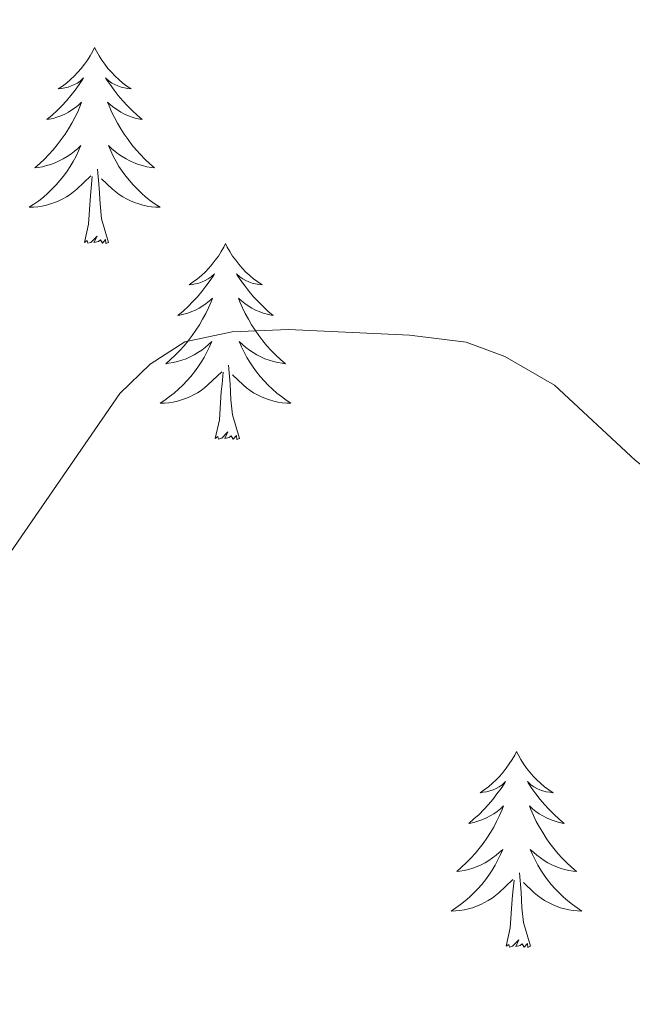
# Model space of a CAD drawing. Units: metres. Extents: x 637278 to 641792, y 734238 to 737298.
# Drawn here: x 638628 to 638665, y 735599 to 735659 of the extents above; entities that cross this region are included whole.
import ezdxf

# ---------------------------------------------------------------- set-up
doc = ezdxf.new("R2010")
doc.units = ezdxf.units.M
doc.header["$MEASUREMENT"] = 0
doc.layers.get('0').update_dxf_attribs({"lineweight": 5})
for name, color, linetype, lineweight in [('Carátula', 7, 'Continuous', 5), ('Elementos auxiliares', 7, 'Continuous', 5), ('Entidades rústicas y varios', 7, 'Continuous', 5), ('Relieve y altimetría', 7, 'Continuous', 5)]:
    doc.layers.add(name, color=color, linetype=linetype, lineweight=lineweight)

# ---------------------------------------------------------------- blocks, each defined once
blk = doc.blocks.new('C_142_46_2009')
at = {"layer": 'Carátula', "color": 7, "linetype": 'Continuous', "lineweight": 5}
blk.add_3dface([(-1510145.598, -1413245.788), (-1505691.518, -1413155.468), (-1505751.728, -1410186.068), (-1510205.808, -1410276.388)], dxfattribs=at)
at = {"layer": 'Elementos auxiliares', "color": 250, "linetype": 'Continuous', "lineweight": 5}
blk.add_3dface([(-1509274.118, -1412834.198), (-1509320.428, -1410520.858), (-1505911.438, -1410451.698), (-1505863.968, -1412765.048)], dxfattribs=at)
at = {"layer": 'Entidades rústicas y varios', "color": 92, "linetype": 'Continuous', "lineweight": 5, "flags": 128}
for points in [[(-1508851.098, -1411826.688), (-1508851.208, -1411826.908), (-1508851.368, -1411827.178), (-1508851.528, -1411827.448), (-1508851.718, -1411827.698), (-1508851.908, -1411827.948), (-1508852.118, -1411828.188), (-1508852.338, -1411828.418), (-1508852.568, -1411828.628), (-1508852.808, -1411828.838), (-1508853.058, -1411829.028), (-1508853.318, -1411829.198), (-1508853.118, -1411829.178), (-1508852.918, -1411829.138), (-1508852.718, -1411829.088), (-1508852.518, -1411829.018), (-1508852.328, -1411828.928), (-1508852.148, -1411828.838), (-1508851.978, -1411828.718), (-1508851.768, -1411828.528), (-1508851.808, -1411828.598), (-1508852.038, -1411828.938), (-1508852.288, -1411829.278), (-1508852.538, -1411829.598), (-1508852.808, -1411829.918), (-1508853.088, -1411830.218), (-1508853.378, -1411830.518), (-1508853.678, -1411830.798), (-1508853.998, -1411831.068), (-1508853.868, -1411831.048), (-1508853.628, -1411830.988), (-1508853.388, -1411830.918), (-1508853.148, -1411830.828), (-1508852.918, -1411830.728), (-1508852.698, -1411830.608), (-1508852.478, -1411830.478), (-1508852.268, -1411830.328), (-1508852.078, -1411830.178), (-1508851.888, -1411830.008), (-1508851.978, -1411830.228), (-1508852.128, -1411830.588), (-1508852.298, -1411830.938), (-1508852.488, -1411831.288), (-1508852.688, -1411831.628), (-1508852.898, -1411831.958), (-1508853.128, -1411832.278), (-1508853.368, -1411832.598), (-1508853.618, -1411832.898), (-1508853.878, -1411833.188), (-1508854.158, -1411833.468), (-1508854.438, -1411833.738), (-1508854.738, -1411833.998), (-1508854.538, -1411833.978), (-1508854.278, -1411833.928), (-1508854.018, -1411833.858), (-1508853.758, -1411833.788), (-1508853.498, -1411833.688), (-1508853.248, -1411833.578), (-1508853.008, -1411833.458), (-1508852.778, -1411833.318), (-1508852.548, -1411833.168), (-1508852.338, -1411833.008), (-1508852.128, -1411832.828), (-1508851.938, -1411832.638), (-1508852.078, -1411832.968), (-1508852.228, -1411833.288), (-1508852.398, -1411833.608), (-1508852.578, -1411833.908), (-1508852.778, -1411834.208), (-1508852.988, -1411834.498), (-1508853.208, -1411834.778), (-1508853.448, -1411835.038), (-1508853.698, -1411835.298), (-1508853.948, -1411835.548), (-1508854.218, -1411835.778), (-1508854.498, -1411835.998), (-1508854.788, -1411836.208), (-1508855.078, -1411836.398), (-1508854.818, -1411836.388), (-1508854.548, -1411836.368), (-1508854.288, -1411836.328), (-1508854.028, -1411836.268), (-1508853.778, -1411836.198), (-1508853.528, -1411836.108), (-1508853.278, -1411836.008), (-1508853.038, -1411835.888), (-1508852.808, -1411835.758), (-1508852.588, -1411835.618), (-1508852.378, -1411835.458), (-1508852.178, -1411835.288), (-1508851.328, -1411834.488)], [(-1508851.098, -1411826.688), (-1508850.988, -1411826.908), (-1508850.828, -1411827.178), (-1508850.668, -1411827.448), (-1508850.478, -1411827.698), (-1508850.288, -1411827.948), (-1508850.078, -1411828.188), (-1508849.858, -1411828.418), (-1508849.628, -1411828.628), (-1508849.388, -1411828.838), (-1508849.138, -1411829.028), (-1508848.878, -1411829.198), (-1508849.078, -1411829.178), (-1508849.278, -1411829.138), (-1508849.478, -1411829.088), (-1508849.678, -1411829.018), (-1508849.868, -1411828.928), (-1508850.048, -1411828.838), (-1508850.218, -1411828.718), (-1508850.428, -1411828.528), (-1508850.388, -1411828.598), (-1508850.158, -1411828.938), (-1508849.908, -1411829.278), (-1508849.658, -1411829.598), (-1508849.388, -1411829.918), (-1508849.108, -1411830.218), (-1508848.818, -1411830.518), (-1508848.518, -1411830.798), (-1508848.198, -1411831.068), (-1508848.328, -1411831.048), (-1508848.568, -1411830.988), (-1508848.808, -1411830.918), (-1508849.048, -1411830.828), (-1508849.278, -1411830.728), (-1508849.498, -1411830.608), (-1508849.718, -1411830.478), (-1508849.928, -1411830.328), (-1508850.118, -1411830.178), (-1508850.308, -1411830.008), (-1508850.218, -1411830.228), (-1508850.068, -1411830.588), (-1508849.898, -1411830.938), (-1508849.708, -1411831.288), (-1508849.508, -1411831.628), (-1508849.298, -1411831.958), (-1508849.068, -1411832.278), (-1508848.828, -1411832.598), (-1508848.578, -1411832.898), (-1508848.318, -1411833.188), (-1508848.038, -1411833.468), (-1508847.758, -1411833.738), (-1508847.458, -1411833.998), (-1508847.658, -1411833.978), (-1508847.918, -1411833.928), (-1508848.178, -1411833.858), (-1508848.438, -1411833.788), (-1508848.698, -1411833.688), (-1508848.948, -1411833.578), (-1508849.188, -1411833.458), (-1508849.418, -1411833.318), (-1508849.648, -1411833.168), (-1508849.858, -1411833.008), (-1508850.068, -1411832.828), (-1508850.258, -1411832.638), (-1508850.118, -1411832.968), (-1508849.968, -1411833.288), (-1508849.798, -1411833.608), (-1508849.618, -1411833.908), (-1508849.418, -1411834.208), (-1508849.208, -1411834.498), (-1508848.988, -1411834.778), (-1508848.748, -1411835.038), (-1508848.498, -1411835.298), (-1508848.248, -1411835.548), (-1508847.978, -1411835.778), (-1508847.698, -1411835.998), (-1508847.408, -1411836.208), (-1508847.118, -1411836.398), (-1508847.378, -1411836.388), (-1508847.648, -1411836.368), (-1508847.908, -1411836.328), (-1508848.168, -1411836.268), (-1508848.418, -1411836.198), (-1508848.668, -1411836.108), (-1508848.918, -1411836.008), (-1508849.158, -1411835.888), (-1508849.388, -1411835.758), (-1508849.608, -1411835.618), (-1508849.818, -1411835.458), (-1508850.018, -1411835.288), (-1508850.678, -1411834.668)], [(-1508850.248, -1411838.538), (-1508850.678, -1411837.098), (-1508850.768, -1411836.188), (-1508850.818, -1411835.238), (-1508850.918, -1411834.078)], [(-1508851.718, -1411838.538), (-1508851.468, -1411837.418), (-1508851.358, -1411835.678), (-1508851.308, -1411835.238), (-1508851.248, -1411834.518)], [(-1508850.248, -1411838.538), (-1508850.418, -1411838.608), (-1508850.438, -1411838.368), (-1508850.628, -1411838.588), (-1508850.748, -1411838.388), (-1508850.868, -1411838.488), (-1508851.138, -1411838.548), (-1508850.948, -1411838.158), (-1508851.328, -1411838.538), (-1508851.518, -1411838.588), (-1508851.558, -1411838.428), (-1508851.718, -1411838.538)], [(-1508843.138, -1411838.608), (-1508843.248, -1411838.818), (-1508843.408, -1411839.098), (-1508843.568, -1411839.368), (-1508843.758, -1411839.618), (-1508843.948, -1411839.868), (-1508844.158, -1411840.108), (-1508844.378, -1411840.338), (-1508844.608, -1411840.548), (-1508844.848, -1411840.748), (-1508845.098, -1411840.938), (-1508845.358, -1411841.118), (-1508845.158, -1411841.098), (-1508844.958, -1411841.058), (-1508844.758, -1411841.008), (-1508844.558, -1411840.938), (-1508844.368, -1411840.848), (-1508844.188, -1411840.748), (-1508844.018, -1411840.638), (-1508843.808, -1411840.448), (-1508843.848, -1411840.518), (-1508844.078, -1411840.858), (-1508844.328, -1411841.198), (-1508844.578, -1411841.518), (-1508844.848, -1411841.838), (-1508845.128, -1411842.138), (-1508845.418, -1411842.438), (-1508845.718, -1411842.718), (-1508846.038, -1411842.988), (-1508845.908, -1411842.968), (-1508845.668, -1411842.908), (-1508845.428, -1411842.838), (-1508845.188, -1411842.748), (-1508844.958, -1411842.648), (-1508844.738, -1411842.528), (-1508844.518, -1411842.398), (-1508844.308, -1411842.248), (-1508844.118, -1411842.098), (-1508843.928, -1411841.928), (-1508844.018, -1411842.148), (-1508844.168, -1411842.508), (-1508844.338, -1411842.858), (-1508844.528, -1411843.208), (-1508844.728, -1411843.548), (-1508844.938, -1411843.878), (-1508845.168, -1411844.198), (-1508845.408, -1411844.518), (-1508845.658, -1411844.818), (-1508845.918, -1411845.108), (-1508846.198, -1411845.388), (-1508846.478, -1411845.658), (-1508846.778, -1411845.918), (-1508846.578, -1411845.888), (-1508846.318, -1411845.848), (-1508846.058, -1411845.778), (-1508845.798, -1411845.698), (-1508845.538, -1411845.608), (-1508845.288, -1411845.498), (-1508845.048, -1411845.378), (-1508844.818, -1411845.238), (-1508844.588, -1411845.088), (-1508844.378, -1411844.928), (-1508844.168, -1411844.748), (-1508843.978, -1411844.558), (-1508844.118, -1411844.888), (-1508844.268, -1411845.208), (-1508844.438, -1411845.528), (-1508844.618, -1411845.828), (-1508844.818, -1411846.128), (-1508845.028, -1411846.418), (-1508845.248, -1411846.688), (-1508845.488, -1411846.958), (-1508845.738, -1411847.218), (-1508845.988, -1411847.458), (-1508846.258, -1411847.698), (-1508846.538, -1411847.918), (-1508846.828, -1411848.128), (-1508847.118, -1411848.318), (-1508846.858, -1411848.308), (-1508846.588, -1411848.288), (-1508846.328, -1411848.248), (-1508846.068, -1411848.188), (-1508845.818, -1411848.118), (-1508845.568, -1411848.028), (-1508845.318, -1411847.928), (-1508845.078, -1411847.808), (-1508844.848, -1411847.678), (-1508844.628, -1411847.538), (-1508844.418, -1411847.378), (-1508844.218, -1411847.208), (-1508843.368, -1411846.408)], [(-1508843.138, -1411838.608), (-1508843.028, -1411838.818), (-1508842.868, -1411839.098), (-1508842.708, -1411839.368), (-1508842.518, -1411839.618), (-1508842.328, -1411839.868), (-1508842.118, -1411840.108), (-1508841.898, -1411840.338), (-1508841.668, -1411840.548), (-1508841.428, -1411840.748), (-1508841.178, -1411840.938), (-1508840.918, -1411841.118), (-1508841.118, -1411841.098), (-1508841.318, -1411841.058), (-1508841.518, -1411841.008), (-1508841.718, -1411840.938), (-1508841.908, -1411840.848), (-1508842.088, -1411840.748), (-1508842.258, -1411840.638), (-1508842.468, -1411840.448), (-1508842.428, -1411840.518), (-1508842.198, -1411840.858), (-1508841.948, -1411841.198), (-1508841.698, -1411841.518), (-1508841.428, -1411841.838), (-1508841.148, -1411842.138), (-1508840.858, -1411842.438), (-1508840.558, -1411842.718), (-1508840.238, -1411842.988), (-1508840.368, -1411842.968), (-1508840.608, -1411842.908), (-1508840.848, -1411842.838), (-1508841.088, -1411842.748), (-1508841.318, -1411842.648), (-1508841.538, -1411842.528), (-1508841.758, -1411842.398), (-1508841.968, -1411842.248), (-1508842.158, -1411842.098), (-1508842.348, -1411841.928), (-1508842.258, -1411842.148), (-1508842.108, -1411842.508), (-1508841.938, -1411842.858), (-1508841.748, -1411843.208), (-1508841.548, -1411843.548), (-1508841.338, -1411843.878), (-1508841.108, -1411844.198), (-1508840.868, -1411844.518), (-1508840.618, -1411844.818), (-1508840.358, -1411845.108), (-1508840.078, -1411845.388), (-1508839.798, -1411845.658), (-1508839.498, -1411845.918), (-1508839.698, -1411845.888), (-1508839.958, -1411845.848), (-1508840.218, -1411845.778), (-1508840.478, -1411845.698), (-1508840.738, -1411845.608), (-1508840.988, -1411845.498), (-1508841.228, -1411845.378), (-1508841.458, -1411845.238), (-1508841.688, -1411845.088), (-1508841.898, -1411844.928), (-1508842.108, -1411844.748), (-1508842.298, -1411844.558), (-1508842.158, -1411844.888), (-1508842.008, -1411845.208), (-1508841.838, -1411845.528), (-1508841.658, -1411845.828), (-1508841.458, -1411846.128), (-1508841.248, -1411846.418), (-1508841.028, -1411846.688), (-1508840.788, -1411846.958), (-1508840.538, -1411847.218), (-1508840.288, -1411847.458), (-1508840.018, -1411847.698), (-1508839.738, -1411847.918), (-1508839.448, -1411848.128), (-1508839.158, -1411848.318), (-1508839.418, -1411848.308), (-1508839.688, -1411848.288), (-1508839.948, -1411848.248), (-1508840.208, -1411848.188), (-1508840.458, -1411848.118), (-1508840.708, -1411848.028), (-1508840.958, -1411847.928), (-1508841.198, -1411847.808), (-1508841.428, -1411847.678), (-1508841.648, -1411847.538), (-1508841.858, -1411847.378), (-1508842.058, -1411847.208), (-1508842.718, -1411846.588)], [(-1508842.288, -1411850.458), (-1508842.718, -1411849.018), (-1508842.808, -1411848.108), (-1508842.858, -1411847.158), (-1508842.958, -1411845.998)], [(-1508843.758, -1411850.458), (-1508843.508, -1411849.338), (-1508843.398, -1411847.598), (-1508843.348, -1411847.158), (-1508843.288, -1411846.438)], [(-1508842.288, -1411850.458), (-1508842.458, -1411850.518), (-1508842.478, -1411850.288), (-1508842.668, -1411850.508), (-1508842.788, -1411850.298), (-1508842.908, -1411850.408), (-1508843.178, -1411850.468), (-1508842.988, -1411850.068), (-1508843.368, -1411850.448), (-1508843.558, -1411850.508), (-1508843.598, -1411850.348), (-1508843.758, -1411850.458)], [(-1508825.438, -1411869.498), (-1508825.548, -1411869.718), (-1508825.708, -1411869.988), (-1508825.878, -1411870.258), (-1508826.058, -1411870.518), (-1508826.248, -1411870.758), (-1508826.458, -1411870.998), (-1508826.678, -1411871.228), (-1508826.908, -1411871.438), (-1508827.148, -1411871.648), (-1508827.398, -1411871.838), (-1508827.658, -1411872.018), (-1508827.458, -1411871.988), (-1508827.258, -1411871.958), (-1508827.058, -1411871.898), (-1508826.858, -1411871.828), (-1508826.668, -1411871.748), (-1508826.488, -1411871.648), (-1508826.318, -1411871.538), (-1508826.108, -1411871.338), (-1508826.158, -1411871.408), (-1508826.378, -1411871.748), (-1508826.628, -1411872.088), (-1508826.878, -1411872.418), (-1508827.148, -1411872.728), (-1508827.428, -1411873.038), (-1508827.718, -1411873.328), (-1508828.028, -1411873.608), (-1508828.338, -1411873.878), (-1508828.218, -1411873.858), (-1508827.968, -1411873.798), (-1508827.728, -1411873.728), (-1508827.488, -1411873.638), (-1508827.258, -1411873.538), (-1508827.038, -1411873.418), (-1508826.818, -1411873.288), (-1508826.618, -1411873.148), (-1508826.418, -1411872.988), (-1508826.228, -1411872.818), (-1508826.318, -1411873.038), (-1508826.478, -1411873.398), (-1508826.648, -1411873.758), (-1508826.828, -1411874.098), (-1508827.028, -1411874.438), (-1508827.238, -1411874.768), (-1508827.468, -1411875.098), (-1508827.708, -1411875.408), (-1508827.958, -1411875.708), (-1508828.218, -1411875.998), (-1508828.498, -1411876.278), (-1508828.788, -1411876.548), (-1508829.078, -1411876.808), (-1508828.888, -1411876.788), (-1508828.618, -1411876.738), (-1508828.358, -1411876.678), (-1508828.098, -1411876.598), (-1508827.838, -1411876.498), (-1508827.598, -1411876.398), (-1508827.348, -1411876.268), (-1508827.118, -1411876.138), (-1508826.898, -1411875.978), (-1508826.678, -1411875.818), (-1508826.468, -1411875.638), (-1508826.278, -1411875.458), (-1508826.418, -1411875.778), (-1508826.568, -1411876.098), (-1508826.738, -1411876.418), (-1508826.928, -1411876.718), (-1508827.118, -1411877.018), (-1508827.328, -1411877.308), (-1508827.558, -1411877.588), (-1508827.788, -1411877.858), (-1508828.038, -1411878.108), (-1508828.298, -1411878.358), (-1508828.558, -1411878.588), (-1508828.838, -1411878.808), (-1508829.128, -1411879.018), (-1508829.418, -1411879.208), (-1508829.158, -1411879.198), (-1508828.888, -1411879.178), (-1508828.628, -1411879.138), (-1508828.368, -1411879.078), (-1508828.118, -1411879.008), (-1508827.868, -1411878.918), (-1508827.618, -1411878.818), (-1508827.388, -1411878.698), (-1508827.158, -1411878.568), (-1508826.928, -1411878.428), (-1508826.718, -1411878.268), (-1508826.518, -1411878.098), (-1508825.668, -1411877.298)], [(-1508825.438, -1411869.498), (-1508825.328, -1411869.718), (-1508825.178, -1411869.988), (-1508825.008, -1411870.258), (-1508824.828, -1411870.518), (-1508824.628, -1411870.758), (-1508824.418, -1411870.998), (-1508824.208, -1411871.228), (-1508823.978, -1411871.438), (-1508823.738, -1411871.648), (-1508823.478, -1411871.838), (-1508823.218, -1411872.018), (-1508823.418, -1411871.988), (-1508823.628, -1411871.958), (-1508823.828, -1411871.898), (-1508824.018, -1411871.828), (-1508824.208, -1411871.748), (-1508824.388, -1411871.648), (-1508824.558, -1411871.538), (-1508824.768, -1411871.338), (-1508824.728, -1411871.408), (-1508824.498, -1411871.748), (-1508824.258, -1411872.088), (-1508823.998, -1411872.418), (-1508823.728, -1411872.728), (-1508823.448, -1411873.038), (-1508823.158, -1411873.328), (-1508822.858, -1411873.608), (-1508822.538, -1411873.878), (-1508822.668, -1411873.858), (-1508822.908, -1411873.798), (-1508823.158, -1411873.728), (-1508823.388, -1411873.638), (-1508823.618, -1411873.538), (-1508823.848, -1411873.418), (-1508824.058, -1411873.288), (-1508824.268, -1411873.148), (-1508824.468, -1411872.988), (-1508824.648, -1411872.818), (-1508824.558, -1411873.038), (-1508824.408, -1411873.398), (-1508824.238, -1411873.758), (-1508824.048, -1411874.098), (-1508823.848, -1411874.438), (-1508823.638, -1411874.768), (-1508823.408, -1411875.098), (-1508823.178, -1411875.408), (-1508822.918, -1411875.708), (-1508822.658, -1411875.998), (-1508822.378, -1411876.278), (-1508822.098, -1411876.548), (-1508821.798, -1411876.808), (-1508821.998, -1411876.788), (-1508822.258, -1411876.738), (-1508822.528, -1411876.678), (-1508822.788, -1411876.598), (-1508823.038, -1411876.498), (-1508823.288, -1411876.398), (-1508823.528, -1411876.268), (-1508823.758, -1411876.138), (-1508823.988, -1411875.978), (-1508824.198, -1411875.818), (-1508824.408, -1411875.638), (-1508824.608, -1411875.458), (-1508824.458, -1411875.778), (-1508824.308, -1411876.098), (-1508824.138, -1411876.418), (-1508823.958, -1411876.718), (-1508823.758, -1411877.018), (-1508823.548, -1411877.308), (-1508823.328, -1411877.588), (-1508823.088, -1411877.858), (-1508822.848, -1411878.108), (-1508822.588, -1411878.358), (-1508822.318, -1411878.588), (-1508822.038, -1411878.808), (-1508821.748, -1411879.018), (-1508821.458, -1411879.208), (-1508821.728, -1411879.198), (-1508821.988, -1411879.178), (-1508822.248, -1411879.138), (-1508822.508, -1411879.078), (-1508822.768, -1411879.008), (-1508823.018, -1411878.918), (-1508823.258, -1411878.818), (-1508823.498, -1411878.698), (-1508823.728, -1411878.568), (-1508823.948, -1411878.428), (-1508824.158, -1411878.268), (-1508824.368, -1411878.098), (-1508825.018, -1411877.478)], [(-1508824.588, -1411881.348), (-1508825.018, -1411879.908), (-1508825.108, -1411879.008), (-1508825.158, -1411878.058), (-1508825.258, -1411876.888)], [(-1508826.058, -1411881.348), (-1508825.818, -1411880.228), (-1508825.698, -1411878.488), (-1508825.658, -1411878.058), (-1508825.588, -1411877.328)], [(-1508824.588, -1411881.348), (-1508824.758, -1411881.418), (-1508824.778, -1411881.178), (-1508824.968, -1411881.398), (-1508825.098, -1411881.198), (-1508825.218, -1411881.308), (-1508825.488, -1411881.358), (-1508825.288, -1411880.968), (-1508825.678, -1411881.348), (-1508825.858, -1411881.398), (-1508825.898, -1411881.238), (-1508826.058, -1411881.348)]]:
    blk.add_lwpolyline(points, dxfattribs=at)
at = {"layer": 'Relieve y altimetría', "color": 30, "linetype": 'Continuous', "lineweight": 5, "elevation": 565, "flags": 128}
blk.add_lwpolyline([(-1508758.888, -1411952.878), (-1508764.428, -1411940.368), (-1508769.098, -1411931.208), (-1508773.288, -1411922.008), (-1508782.948, -1411904.838), (-1508784.048, -1411901.858), (-1508786.538, -1411892.328), (-1508789.168, -1411885.988), (-1508799.428, -1411870.338), (-1508801.748, -1411867.408), (-1508811.468, -1411856.948), (-1508818.208, -1411851.798), (-1508823.128, -1411847.218), (-1508826.148, -1411845.478), (-1508828.498, -1411844.608), (-1508831.948, -1411844.168), (-1508839.308, -1411843.838), (-1508842.728, -1411843.978), (-1508845.618, -1411844.588), (-1508847.718, -1411845.938), (-1508849.558, -1411847.718), (-1508856.428, -1411857.678)], dxfattribs=at)

msp = doc.modelspace()

# ---------------------------------------------------------------- linework, layer by layer
at = {"layer": 'Carátula', "color": 7, "linetype": 'Continuous', "lineweight": 5}
msp.add_3dface([(637338.05, 734237.86), (641792.13, 734328.18), (641731.92, 737297.58), (637277.84, 737207.26)], dxfattribs=at)
at = {"layer": 'Elementos auxiliares', "color": 250, "linetype": 'Continuous', "lineweight": 5}
msp.add_3dface([(638209.53, 734649.45), (638163.22, 736962.79), (641572.21, 737031.95), (641619.68, 734718.6)], dxfattribs=at)
at = {"layer": 'Entidades rústicas y varios', "color": 92, "linetype": 'Continuous', "lineweight": 5, "flags": 128}
for points in [[(638632.55, 735656.96), (638632.44, 735656.74), (638632.28, 735656.47), (638632.12, 735656.2), (638631.93, 735655.95), (638631.74, 735655.7), (638631.53, 735655.46), (638631.31, 735655.23), (638631.08, 735655.02), (638630.84, 735654.81), (638630.59, 735654.62), (638630.33, 735654.45), (638630.53, 735654.47), (638630.73, 735654.51), (638630.93, 735654.56), (638631.13, 735654.63), (638631.32, 735654.72), (638631.5, 735654.81), (638631.67, 735654.93), (638631.88, 735655.12), (638631.84, 735655.05), (638631.61, 735654.71), (638631.36, 735654.37), (638631.11, 735654.05), (638630.84, 735653.73), (638630.56, 735653.43), (638630.27, 735653.13), (638629.97, 735652.85), (638629.65, 735652.58), (638629.78, 735652.6), (638630.02, 735652.66), (638630.26, 735652.73), (638630.5, 735652.82), (638630.73, 735652.92), (638630.95, 735653.04), (638631.17, 735653.17), (638631.38, 735653.32), (638631.57, 735653.47), (638631.76, 735653.64), (638631.67, 735653.42), (638631.52, 735653.06), (638631.35, 735652.71), (638631.16, 735652.36), (638630.96, 735652.02), (638630.75, 735651.69), (638630.52, 735651.37), (638630.28, 735651.05), (638630.03, 735650.75), (638629.77, 735650.46), (638629.49, 735650.18), (638629.21, 735649.91), (638628.91, 735649.65), (638629.11, 735649.67), (638629.37, 735649.72), (638629.63, 735649.79), (638629.89, 735649.86), (638630.15, 735649.96), (638630.4, 735650.07), (638630.64, 735650.19), (638630.87, 735650.33), (638631.1, 735650.48), (638631.31, 735650.64), (638631.52, 735650.82), (638631.71, 735651.01), (638631.57, 735650.68), (638631.42, 735650.36), (638631.25, 735650.04), (638631.07, 735649.74), (638630.87, 735649.44), (638630.66, 735649.15), (638630.44, 735648.87), (638630.2, 735648.61), (638629.95, 735648.35), (638629.7, 735648.1), (638629.43, 735647.87), (638629.15, 735647.65), (638628.86, 735647.44), (638628.57, 735647.25), (638628.83, 735647.26), (638629.1, 735647.28), (638629.36, 735647.32), (638629.62, 735647.38), (638629.87, 735647.45), (638630.12, 735647.54), (638630.37, 735647.64), (638630.61, 735647.76), (638630.84, 735647.89), (638631.06, 735648.03), (638631.27, 735648.19), (638631.47, 735648.36), (638632.32, 735649.16)], [(638632.55, 735656.96), (638632.66, 735656.74), (638632.82, 735656.47), (638632.98, 735656.2), (638633.17, 735655.95), (638633.36, 735655.7), (638633.57, 735655.46), (638633.79, 735655.23), (638634.02, 735655.02), (638634.26, 735654.81), (638634.51, 735654.62), (638634.77, 735654.45), (638634.57, 735654.47), (638634.37, 735654.51), (638634.17, 735654.56), (638633.97, 735654.63), (638633.78, 735654.72), (638633.6, 735654.81), (638633.43, 735654.93), (638633.22, 735655.12), (638633.26, 735655.05), (638633.49, 735654.71), (638633.74, 735654.37), (638633.99, 735654.05), (638634.26, 735653.73), (638634.54, 735653.43), (638634.83, 735653.13), (638635.13, 735652.85), (638635.45, 735652.58), (638635.32, 735652.6), (638635.08, 735652.66), (638634.84, 735652.73), (638634.6, 735652.82), (638634.37, 735652.92), (638634.15, 735653.04), (638633.93, 735653.17), (638633.72, 735653.32), (638633.53, 735653.47), (638633.34, 735653.64), (638633.43, 735653.42), (638633.58, 735653.06), (638633.75, 735652.71), (638633.94, 735652.36), (638634.14, 735652.02), (638634.35, 735651.69), (638634.58, 735651.37), (638634.82, 735651.05), (638635.07, 735650.75), (638635.33, 735650.46), (638635.61, 735650.18), (638635.89, 735649.91), (638636.19, 735649.65), (638635.99, 735649.67), (638635.73, 735649.72), (638635.47, 735649.79), (638635.21, 735649.86), (638634.95, 735649.96), (638634.7, 735650.07), (638634.46, 735650.19), (638634.23, 735650.33), (638634, 735650.48), (638633.79, 735650.64), (638633.58, 735650.82), (638633.39, 735651.01), (638633.53, 735650.68), (638633.68, 735650.36), (638633.85, 735650.04), (638634.03, 735649.74), (638634.23, 735649.44), (638634.44, 735649.15), (638634.66, 735648.87), (638634.9, 735648.61), (638635.15, 735648.35), (638635.4, 735648.1), (638635.67, 735647.87), (638635.95, 735647.65), (638636.24, 735647.44), (638636.53, 735647.25), (638636.27, 735647.26), (638636, 735647.28), (638635.74, 735647.32), (638635.48, 735647.38), (638635.23, 735647.45), (638634.98, 735647.54), (638634.73, 735647.64), (638634.49, 735647.76), (638634.26, 735647.89), (638634.04, 735648.03), (638633.83, 735648.19), (638633.63, 735648.36), (638632.97, 735648.98)], [(638631.93, 735645.11), (638632.18, 735646.23), (638632.29, 735647.97), (638632.34, 735648.41), (638632.4, 735649.13)], [(638633.4, 735645.11), (638632.97, 735646.55), (638632.88, 735647.46), (638632.83, 735648.41), (638632.73, 735649.57)], [(638633.4, 735645.11), (638633.23, 735645.04), (638633.21, 735645.28), (638633.02, 735645.06), (638632.9, 735645.26), (638632.78, 735645.16), (638632.51, 735645.1), (638632.7, 735645.49), (638632.32, 735645.11), (638632.13, 735645.06), (638632.09, 735645.22), (638631.93, 735645.11)], [(638640.51, 735645.04), (638640.4, 735644.83), (638640.24, 735644.55), (638640.08, 735644.28), (638639.89, 735644.03), (638639.7, 735643.78), (638639.49, 735643.54), (638639.27, 735643.31), (638639.04, 735643.1), (638638.8, 735642.9), (638638.55, 735642.71), (638638.29, 735642.53), (638638.49, 735642.55), (638638.69, 735642.59), (638638.89, 735642.64), (638639.09, 735642.71), (638639.28, 735642.8), (638639.46, 735642.9), (638639.63, 735643.01), (638639.84, 735643.2), (638639.8, 735643.13), (638639.57, 735642.79), (638639.32, 735642.45), (638639.07, 735642.13), (638638.8, 735641.81), (638638.52, 735641.51), (638638.23, 735641.21), (638637.93, 735640.93), (638637.61, 735640.66), (638637.74, 735640.68), (638637.98, 735640.74), (638638.22, 735640.81), (638638.46, 735640.9), (638638.69, 735641), (638638.91, 735641.12), (638639.13, 735641.25), (638639.34, 735641.4), (638639.53, 735641.55), (638639.72, 735641.72), (638639.63, 735641.5), (638639.48, 735641.14), (638639.31, 735640.79), (638639.12, 735640.44), (638638.92, 735640.1), (638638.71, 735639.77), (638638.48, 735639.45), (638638.24, 735639.13), (638637.99, 735638.83), (638637.73, 735638.54), (638637.45, 735638.26), (638637.17, 735637.99), (638636.87, 735637.73), (638637.07, 735637.76), (638637.33, 735637.8), (638637.59, 735637.87), (638637.85, 735637.95), (638638.11, 735638.04), (638638.36, 735638.15), (638638.6, 735638.27), (638638.83, 735638.41), (638639.06, 735638.56), (638639.27, 735638.72), (638639.48, 735638.9), (638639.67, 735639.09), (638639.53, 735638.76), (638639.38, 735638.44), (638639.21, 735638.12), (638639.03, 735637.82), (638638.83, 735637.52), (638638.62, 735637.23), (638638.4, 735636.96), (638638.16, 735636.69), (638637.91, 735636.43), (638637.66, 735636.19), (638637.39, 735635.95), (638637.11, 735635.73), (638636.82, 735635.52), (638636.53, 735635.33), (638636.79, 735635.34), (638637.06, 735635.36), (638637.32, 735635.4), (638637.58, 735635.46), (638637.83, 735635.53), (638638.08, 735635.62), (638638.33, 735635.72), (638638.57, 735635.84), (638638.8, 735635.97), (638639.02, 735636.11), (638639.23, 735636.27), (638639.43, 735636.44), (638640.28, 735637.24)], [(638640.51, 735645.04), (638640.62, 735644.83), (638640.78, 735644.55), (638640.94, 735644.28), (638641.13, 735644.03), (638641.32, 735643.78), (638641.53, 735643.54), (638641.75, 735643.31), (638641.98, 735643.1), (638642.22, 735642.9), (638642.47, 735642.71), (638642.73, 735642.53), (638642.53, 735642.55), (638642.33, 735642.59), (638642.13, 735642.64), (638641.93, 735642.71), (638641.74, 735642.8), (638641.56, 735642.9), (638641.39, 735643.01), (638641.18, 735643.2), (638641.22, 735643.13), (638641.45, 735642.79), (638641.7, 735642.45), (638641.95, 735642.13), (638642.22, 735641.81), (638642.5, 735641.51), (638642.79, 735641.21), (638643.09, 735640.93), (638643.41, 735640.66), (638643.28, 735640.68), (638643.04, 735640.74), (638642.8, 735640.81), (638642.56, 735640.9), (638642.33, 735641), (638642.11, 735641.12), (638641.89, 735641.25), (638641.68, 735641.4), (638641.49, 735641.55), (638641.3, 735641.72), (638641.39, 735641.5), (638641.54, 735641.14), (638641.71, 735640.79), (638641.9, 735640.44), (638642.1, 735640.1), (638642.31, 735639.77), (638642.54, 735639.45), (638642.78, 735639.13), (638643.03, 735638.83), (638643.29, 735638.54), (638643.57, 735638.26), (638643.85, 735637.99), (638644.15, 735637.73), (638643.95, 735637.76), (638643.69, 735637.8), (638643.43, 735637.87), (638643.17, 735637.95), (638642.91, 735638.04), (638642.66, 735638.15), (638642.42, 735638.27), (638642.19, 735638.41), (638641.96, 735638.56), (638641.75, 735638.72), (638641.54, 735638.9), (638641.35, 735639.09), (638641.49, 735638.76), (638641.64, 735638.44), (638641.81, 735638.12), (638641.99, 735637.82), (638642.19, 735637.52), (638642.4, 735637.23), (638642.62, 735636.96), (638642.86, 735636.69), (638643.11, 735636.43), (638643.36, 735636.19), (638643.63, 735635.95), (638643.91, 735635.73), (638644.2, 735635.52), (638644.49, 735635.33), (638644.23, 735635.34), (638643.96, 735635.36), (638643.7, 735635.4), (638643.44, 735635.46), (638643.19, 735635.53), (638642.94, 735635.62), (638642.69, 735635.72), (638642.45, 735635.84), (638642.22, 735635.97), (638642, 735636.11), (638641.79, 735636.27), (638641.59, 735636.44), (638640.93, 735637.06)], [(638639.89, 735633.19), (638640.14, 735634.31), (638640.25, 735636.05), (638640.3, 735636.49), (638640.36, 735637.21)], [(638641.36, 735633.19), (638640.93, 735634.63), (638640.84, 735635.54), (638640.79, 735636.49), (638640.69, 735637.65)], [(638641.36, 735633.19), (638641.19, 735633.13), (638641.17, 735633.36), (638640.98, 735633.14), (638640.86, 735633.35), (638640.74, 735633.24), (638640.47, 735633.18), (638640.66, 735633.58), (638640.28, 735633.2), (638640.09, 735633.14), (638640.05, 735633.3), (638639.89, 735633.19)], [(638658.21, 735614.15), (638658.1, 735613.93), (638657.94, 735613.66), (638657.77, 735613.39), (638657.59, 735613.13), (638657.4, 735612.89), (638657.19, 735612.65), (638656.97, 735612.42), (638656.74, 735612.21), (638656.5, 735612), (638656.25, 735611.81), (638655.99, 735611.63), (638656.19, 735611.66), (638656.39, 735611.69), (638656.59, 735611.75), (638656.79, 735611.82), (638656.98, 735611.9), (638657.16, 735612), (638657.33, 735612.11), (638657.54, 735612.31), (638657.49, 735612.24), (638657.27, 735611.9), (638657.02, 735611.56), (638656.77, 735611.23), (638656.5, 735610.92), (638656.22, 735610.61), (638655.93, 735610.32), (638655.62, 735610.04), (638655.31, 735609.77), (638655.43, 735609.79), (638655.68, 735609.85), (638655.92, 735609.92), (638656.16, 735610.01), (638656.39, 735610.11), (638656.61, 735610.23), (638656.83, 735610.36), (638657.03, 735610.5), (638657.23, 735610.66), (638657.42, 735610.83), (638657.33, 735610.61), (638657.17, 735610.25), (638657, 735609.89), (638656.82, 735609.55), (638656.62, 735609.21), (638656.41, 735608.88), (638656.18, 735608.55), (638655.94, 735608.24), (638655.69, 735607.94), (638655.43, 735607.65), (638655.15, 735607.37), (638654.86, 735607.1), (638654.57, 735606.84), (638654.76, 735606.86), (638655.03, 735606.91), (638655.29, 735606.97), (638655.55, 735607.05), (638655.81, 735607.15), (638656.05, 735607.25), (638656.3, 735607.38), (638656.53, 735607.51), (638656.75, 735607.67), (638656.97, 735607.83), (638657.18, 735608.01), (638657.37, 735608.19), (638657.23, 735607.87), (638657.08, 735607.55), (638656.91, 735607.23), (638656.72, 735606.93), (638656.53, 735606.63), (638656.32, 735606.34), (638656.09, 735606.06), (638655.86, 735605.79), (638655.61, 735605.54), (638655.35, 735605.29), (638655.09, 735605.06), (638654.81, 735604.84), (638654.52, 735604.63), (638654.23, 735604.44), (638654.49, 735604.45), (638654.76, 735604.47), (638655.02, 735604.51), (638655.28, 735604.57), (638655.53, 735604.64), (638655.78, 735604.73), (638656.03, 735604.83), (638656.26, 735604.95), (638656.49, 735605.08), (638656.72, 735605.22), (638656.93, 735605.38), (638657.13, 735605.55), (638657.98, 735606.35)], [(638658.21, 735614.15), (638658.32, 735613.93), (638658.47, 735613.66), (638658.64, 735613.39), (638658.82, 735613.13), (638659.02, 735612.89), (638659.23, 735612.65), (638659.44, 735612.42), (638659.67, 735612.21), (638659.91, 735612), (638660.17, 735611.81), (638660.43, 735611.63), (638660.23, 735611.66), (638660.02, 735611.69), (638659.82, 735611.75), (638659.63, 735611.82), (638659.44, 735611.9), (638659.26, 735612), (638659.09, 735612.11), (638658.88, 735612.31), (638658.92, 735612.24), (638659.15, 735611.9), (638659.39, 735611.56), (638659.65, 735611.23), (638659.92, 735610.92), (638660.2, 735610.61), (638660.49, 735610.32), (638660.79, 735610.04), (638661.11, 735609.77), (638660.98, 735609.79), (638660.74, 735609.85), (638660.49, 735609.92), (638660.26, 735610.01), (638660.03, 735610.11), (638659.8, 735610.23), (638659.59, 735610.36), (638659.38, 735610.5), (638659.18, 735610.66), (638659, 735610.83), (638659.09, 735610.61), (638659.24, 735610.25), (638659.41, 735609.89), (638659.6, 735609.55), (638659.8, 735609.21), (638660.01, 735608.88), (638660.24, 735608.55), (638660.47, 735608.24), (638660.73, 735607.94), (638660.99, 735607.65), (638661.27, 735607.37), (638661.55, 735607.1), (638661.85, 735606.84), (638661.65, 735606.86), (638661.39, 735606.91), (638661.12, 735606.97), (638660.86, 735607.05), (638660.61, 735607.15), (638660.36, 735607.25), (638660.12, 735607.38), (638659.89, 735607.51), (638659.66, 735607.67), (638659.45, 735607.83), (638659.24, 735608.01), (638659.04, 735608.19), (638659.19, 735607.87), (638659.34, 735607.55), (638659.51, 735607.23), (638659.69, 735606.93), (638659.89, 735606.63), (638660.1, 735606.34), (638660.32, 735606.06), (638660.56, 735605.79), (638660.8, 735605.54), (638661.06, 735605.29), (638661.33, 735605.06), (638661.61, 735604.84), (638661.9, 735604.63), (638662.19, 735604.44), (638661.92, 735604.45), (638661.66, 735604.47), (638661.4, 735604.51), (638661.14, 735604.57), (638660.88, 735604.64), (638660.63, 735604.73), (638660.39, 735604.83), (638660.15, 735604.95), (638659.92, 735605.08), (638659.7, 735605.22), (638659.49, 735605.38), (638659.28, 735605.55), (638658.63, 735606.17)], [(638659.06, 735602.3), (638658.63, 735603.74), (638658.54, 735604.64), (638658.49, 735605.59), (638658.39, 735606.76)], [(638657.59, 735602.3), (638657.83, 735603.42), (638657.95, 735605.16), (638657.99, 735605.59), (638658.06, 735606.32)], [(638659.06, 735602.3), (638658.89, 735602.23), (638658.87, 735602.47), (638658.68, 735602.25), (638658.55, 735602.45), (638658.43, 735602.34), (638658.16, 735602.29), (638658.36, 735602.68), (638657.97, 735602.3), (638657.79, 735602.25), (638657.75, 735602.41), (638657.59, 735602.3)]]:
    msp.add_lwpolyline(points, dxfattribs=at)
at = {"layer": 'Relieve y altimetría', "color": 30, "linetype": 'Continuous', "lineweight": 5, "elevation": 565, "flags": 128}
msp.add_lwpolyline([(638724.76, 735530.77), (638719.22, 735543.28), (638714.55, 735552.44), (638710.36, 735561.64), (638700.7, 735578.81), (638699.6, 735581.79), (638697.11, 735591.32), (638694.48, 735597.66), (638684.22, 735613.31), (638681.9, 735616.24), (638672.18, 735626.7), (638665.44, 735631.85), (638660.52, 735636.43), (638657.5, 735638.17), (638655.15, 735639.04), (638651.7, 735639.48), (638644.34, 735639.81), (638640.92, 735639.67), (638638.03, 735639.06), (638635.93, 735637.71), (638634.09, 735635.93), (638627.22, 735625.97)], dxfattribs=at)

# ---------------------------------------------------------------- block references
at = {"color": 1, "linetype": 'Continuous', "lineweight": 25}
msp.add_blockref('C_142_46_2009', (2147483.648, 2147483.648), dxfattribs=at)

doc.saveas('drawing.dxf')
